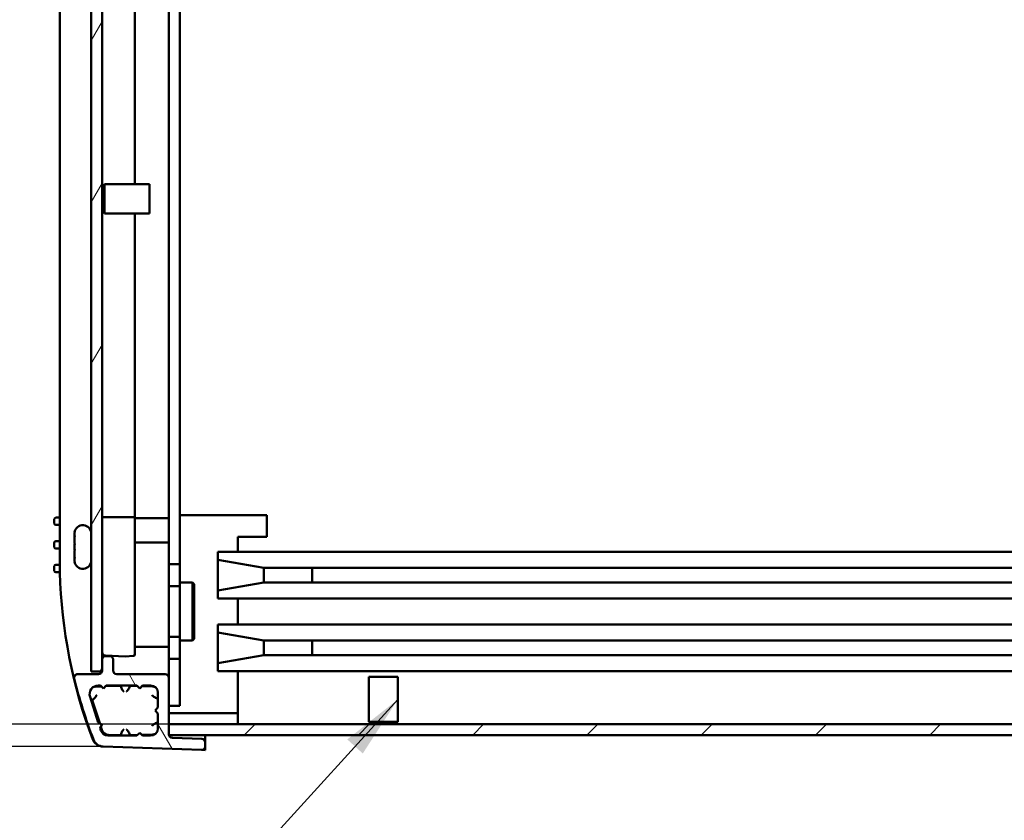
# Model space of a CAD drawing. Units: millimetres. Extents: x 0 to 1470, y 0 to 1040.
# Drawn here: x 949 to 1085, y 199 to 309 of the extents above; entities that cross this region are included whole.
import ezdxf

# ---------------------------------------------------------------- set-up
doc = ezdxf.new("R2010")
doc.units = ezdxf.units.MM
doc.header["$LTSCALE"] = 3.5
for name, color, linetype, lineweight in [('Dimension (ISO)', 7, 'Continuous', 25), ('Hatch (ISO)', 7, 'Continuous', 18), ('Symbol (ISO)', 7, 'Continuous', 25), ('Visible (ISO)', 7, 'Continuous', 50)]:
    doc.layers.add(name, color=color, linetype=linetype, lineweight=lineweight)
doc.styles.add('Note Text (ISO)', font='tahoma.ttf')
doc.dimstyles.new('Default (ISO)-12', dxfattribs={"dimscale": 3.5, "dimtxt": 3.5, "dimasz": 2.5, "dimexe": 3.175, "dimexo": 0, "dimgap": 0.762, "dimtad": 1, "dimrnd": 1e-08, "dimzin": 0, "dimdsep": 46, "dimtxsty": 'Note Text (ISO)', "dimcen": 0.09, "dimdle": 10, "dimclrd": 256, "dimclre": 256, "dimclrt": 256, "dimazin": 0, "dimtfac": 1.001486, "dimtmove": 0, "dimatfit": 3, "dimfxl": 1, "dimtolj": 1, "dimtzin": 0, "dimlwd": -1, "dimlwe": -1, "dimarcsym": 0})
doc.dimstyles.new('Default - Method 1b (ISO)$7', dxfattribs={"dimscale": 3.5, "dimtxt": 3.5, "dimasz": 2.5, "dimexe": 3.175, "dimexo": 0, "dimgap": 0.762, "dimtad": 1, "dimtoh": 1, "dimrnd": 1e-08, "dimtxsty": 'Note Text (ISO)', "dimcen": 0.09, "dimdle": 10, "dimclrd": 256, "dimclre": 256, "dimclrt": 256, "dimazin": 2, "dimtfac": 1, "dimtmove": 0, "dimatfit": 3, "dimfxl": 1, "dimtolj": 1, "dimlwd": -1, "dimlwe": -1, "dimarcsym": 0})

# ---------------------------------------------------------------- blocks, each defined once
blk = doc.blocks.new('*D15')
at = {"layer": 'Defpoints', "color": 0, "transparency": 16777216}
for p in [(979.43, 356.24), (892.94, 211.74), (969.94, 211.74)]:
    blk.add_point(p, dxfattribs=at)
at = {"layer": 'Dimension (ISO)', "transparency": 16777216}
for p, q in [((979.43, 356.24), (881.83, 356.24)), ((892.94, 347.49), (892.94, 220.49)), ((969.94, 211.74), (881.83, 211.74))]:
    blk.add_line(p, q, dxfattribs=at)
for points in [[(891.48, 347.49), (894.4, 347.49), (892.94, 356.24)], [(891.48, 220.49), (894.4, 220.49), (892.94, 211.74)]]:
    blk.add_solid(points, dxfattribs=at)
at = {"layer": 'Dimension (ISO)', "transparency": 16777216, "insert": (874.25, 204), "char_height": 12.25, "attachment_point": 1, "rotation": 90, "style": 'Note Text (ISO)'}
blk.add_mtext('\\A1;144.50 mm [5.689 in]', dxfattribs=at)
blk = doc.blocks.new('*D16')
at = {"layer": 'Defpoints', "color": 0, "transparency": 16777216}
for p in [(960.93, 359.36), (858.64, 208.66), (960.93, 208.66)]:
    blk.add_point(p, dxfattribs=at)
at = {"layer": 'Dimension (ISO)', "transparency": 16777216}
for p, q in [((960.93, 359.36), (847.53, 359.36)), ((858.64, 350.61), (858.64, 217.41)), ((960.93, 208.66), (847.53, 208.66))]:
    blk.add_line(p, q, dxfattribs=at)
for points in [[(857.18, 350.61), (860.1, 350.61), (858.64, 359.36)], [(857.18, 217.41), (860.1, 217.41), (858.64, 208.66)]]:
    blk.add_solid(points, dxfattribs=at)
at = {"layer": 'Dimension (ISO)', "transparency": 16777216, "insert": (839.95, 204.01), "char_height": 12.25, "attachment_point": 1, "rotation": 90, "style": 'Note Text (ISO)'}
blk.add_mtext('\\A1;150.70 mm [5.933 in]', dxfattribs=at)

msp = doc.modelspace()

# ---------------------------------------------------------------- hatches: boundary and pattern name
at = {"layer": 'Hatch (ISO)'}
h = msp.add_hatch(dxfattribs=at)
h.set_pattern_fill('ANSI31', color=256, scale=88.9, angle=14.99998, style=0)
h.set_pattern_definition([(60, (0, 0), (-9.6237, 5.55625), [])])
h.paths.add_polyline_path([(959.276, 218.96), (960.752, 218.96), (960.776, 218.96), (960.776, 220.642), (960.776, 347.373), (960.776, 349.06), (960.75, 349.06), (959.276, 349.06)])
h = msp.add_hatch(dxfattribs=at)
h.set_pattern_fill('ANSI31', color=256, scale=88.9, angle=75.00018, style=0)
h.set_pattern_definition([(120.0002, (0, 0), (-9.62369, -5.55628), [])])
edge = h.paths.add_edge_path()
edge.add_ellipse((969.445, 218.111), major_axis=(0, 0.5), ratio=1, start_angle=270, end_angle=360)
edge.add_line((969.445, 218.611), (962.775, 218.611))
edge.add_ellipse((962.775, 219.111), major_axis=(-0.5, 0), ratio=1, start_angle=0, end_angle=90, ccw=False)
edge.add_line((962.275, 219.111), (962.275, 220.611))
edge.add_ellipse((961.775, 220.611), major_axis=(0, 0.5), ratio=1, start_angle=270, end_angle=360)
edge.add_line((961.775, 221.111), (961.275, 221.111))
edge.add_ellipse((961.275, 220.611), major_axis=(-0.5, 0), ratio=1, start_angle=270, end_angle=356.37569)
edge.add_ellipse((961.275, 220.611), major_axis=(-0.032, -0.499), ratio=1, start_angle=270, end_angle=273.62431)
edge.add_line((960.775, 220.611), (960.775, 219.111))
edge.add_ellipse((960.275, 219.111), major_axis=(0, -0.5), ratio=1, start_angle=72.4638, end_angle=90, ccw=False)
edge.add_ellipse((960.275, 219.111), major_axis=(-0.151, -0.477), ratio=1, start_angle=17.5362, end_angle=90, ccw=False)
edge.add_line((960.275, 218.611), (957.412, 218.611))
edge.add_ellipse((957.412, 218.111), major_axis=(-0.5, 0), ratio=1, start_angle=270, end_angle=374.03197)
edge.add_ellipse((1025.808, 235.204), major_axis=(17.215, -68.881), ratio=1, start_angle=270, end_angle=277.09352)
edge.add_ellipse((960.979, 210.156), major_axis=(0.541, -1.399), ratio=1, start_angle=270, end_angle=336.88905)
edge.add_line((960.927, 208.657), (974.428, 208.189))
edge.add_ellipse((974.445, 208.688), major_axis=(0.5, -0.017), ratio=1, start_angle=270, end_angle=361.98546)
edge.add_line((974.945, 208.688), (974.945, 209.198))
edge.add_ellipse((974.445, 209.198), major_axis=(0, 0.5), ratio=1, start_angle=270, end_angle=358)
edge.add_line((974.462, 209.697), (970.427, 209.838))
edge.add_ellipse((970.445, 210.338), major_axis=(-0.5, 0.017), ratio=1, start_angle=12.74223, end_angle=90, ccw=False)
edge.add_ellipse((970.445, 210.338), major_axis=(-0.093, 0.491), ratio=1, start_angle=79.25777, end_angle=90, ccw=False)
edge.add_line((969.945, 210.338), (969.945, 211.745))
edge.add_line((969.945, 211.745), (969.945, 218.111))
edge = h.paths.add_edge_path(flags=0)
edge.add_line((966.345, 210.161), (965.945, 210.561))
edge.add_line((965.945, 210.561), (965.545, 210.161))
edge.add_line((965.545, 210.161), (961.562, 210.161))
edge.add_ellipse((961.562, 211.161), major_axis=(-1, 0), ratio=1, start_angle=18, end_angle=90, ccw=False)
edge.add_line((960.611, 210.852), (960.495, 211.207))
edge.add_line((960.495, 211.207), (960.752, 211.711))
edge.add_line((960.752, 211.711), (960.248, 211.968))
edge.add_line((960.248, 211.968), (959.104, 215.49))
edge.add_ellipse((960.245, 215.861), major_axis=(-0.371, 1.141), ratio=1, start_angle=342, end_angle=450, ccw=False)
edge.add_line((960.245, 217.061), (960.545, 217.061))
edge.add_line((960.545, 217.061), (960.945, 216.661))
edge.add_line((960.945, 216.661), (961.345, 217.061))
edge.add_line((961.345, 217.061), (965.545, 217.061))
edge.add_line((965.545, 217.061), (965.945, 216.661))
edge.add_line((965.945, 216.661), (966.345, 217.061))
edge.add_line((966.345, 217.061), (967.445, 217.061))
edge.add_ellipse((967.445, 216.061), major_axis=(1, 0), ratio=1, start_angle=0, end_angle=90, ccw=False)
edge.add_line((968.445, 216.061), (968.445, 214.011))
edge.add_line((968.445, 214.011), (968.045, 213.611))
edge.add_line((968.045, 213.611), (968.445, 213.211))
edge.add_line((968.445, 213.211), (968.445, 211.161))
edge.add_ellipse((967.445, 211.161), major_axis=(0, -1), ratio=1, start_angle=0, end_angle=90, ccw=False)
edge.add_line((967.445, 210.161), (966.345, 210.161))
h = msp.add_hatch(dxfattribs=at)
h.set_pattern_fill('ANSI31', color=256, scale=88.9, style=0)
h.set_pattern_definition([(45, (0, 0), (-7.85772, 7.85772), [])])
h.paths.add_polyline_path([(1203.24, 210.245), (1203.24, 211.745), (1203.235, 211.745), (969.945, 211.745), (969.94, 211.745), (969.94, 210.245), (969.954, 210.245), (1203.226, 210.245)])

# ---------------------------------------------------------------- linework, layer by layer
at = {"layer": 'Visible (ISO)'}
for p, q in [((959.276, 349.06), (959.276, 218.96)), ((960.776, 218.96), (960.776, 349.06)), ((969.935, 233.74), (969.935, 334.25)), ((971.435, 334.25), (971.435, 233.74)), ((954.945, 240.153), (954.945, 327.862)), ((965.275, 286.01), (965.275, 327.79)), ((961.075, 282.01), (961.075, 286.01)), ((961.075, 286.01), (967.276, 286.01)), ((967.276, 286.01), (967.276, 282.01)), ((961.075, 282.01), (967.276, 282.01)), ((965.275, 240.225), (965.275, 282.01)), ((954.195, 239.353), (954.195, 239.953)), ((954.395, 240.153), (954.945, 240.153)), ((954.945, 240.153), (954.945, 239.153)), ((965.075, 240.225), (960.975, 240.225)), ((965.075, 240.225), (965.275, 240.225)), ((965.275, 221.328), (965.275, 240.225)), ((969.745, 240.062), (965.276, 240.062)), ((971.435, 240.49), (973.575, 240.49)), ((983.43, 240.49), (973.575, 240.49)), ((983.43, 237.49), (983.43, 240.49)), ((954.395, 239.153), (954.945, 239.153)), ((954.945, 236.903), (954.945, 239.153)), ((956.976, 237.44), (956.976, 237.891)), ((956.976, 237.395), (956.976, 237.44)), ((956.976, 236.61), (956.976, 237.395)), ((965.275, 237.56), (965.276, 237.56)), ((979.43, 237.49), (983.43, 237.49)), ((979.43, 235.44), (979.43, 237.49)), ((954.195, 236.103), (954.195, 236.703)), ((954.395, 236.903), (954.945, 236.903)), ((954.395, 235.903), (954.945, 235.903)), ((954.945, 236.903), (954.945, 235.903)), ((954.945, 233.653), (954.945, 235.903)), ((969.745, 236.715), (965.276, 236.715)), ((956.976, 234.824), (956.976, 235.61)), ((956.976, 234.779), (956.976, 234.824)), ((956.976, 234.329), (956.976, 234.779)), ((976.68, 235.44), (1192.58, 235.44)), ((976.68, 234.36), (976.68, 235.44)), ((976.68, 235.44), (1192.58, 235.44)), ((983.03, 233.24), (976.68, 234.36)), ((976.68, 230.12), (976.68, 234.36)), ((976.68, 234.36), (983.03, 233.24)), ((954.195, 232.853), (954.195, 233.453)), ((954.395, 233.653), (954.945, 233.653)), ((954.945, 233.653), (954.945, 232.653)), ((969.935, 233.74), (971.435, 233.74)), ((969.945, 230.74), (969.945, 233.74)), ((971.435, 233.74), (971.435, 231.24)), ((1186.23, 233.24), (983.03, 233.24)), ((983.03, 233.24), (983.03, 231.24)), ((983.03, 231.24), (983.03, 233.24)), ((983.03, 233.24), (1186.23, 233.24)), ((989.669, 233.24), (989.669, 231.24)), ((989.669, 233.24), (989.669, 231.24)), ((954.395, 232.653), (954.945, 232.653)), ((954.945, 232.648), (954.945, 232.653)), ((969.935, 230.74), (969.935, 223.74)), ((971.435, 230.74), (969.935, 230.74)), ((971.435, 230.74), (971.435, 231.24)), ((971.435, 231.24), (973.185, 231.24)), ((971.435, 230.74), (971.435, 223.74)), ((973.185, 223.24), (973.185, 231.24)), ((973.435, 230.99), (973.185, 231.24)), ((973.435, 223.49), (973.435, 230.99)), ((976.68, 230.12), (983.03, 231.24)), ((976.68, 230.12), (983.03, 231.24)), ((983.03, 231.24), (1186.23, 231.24)), ((983.03, 231.24), (1186.23, 231.24)), ((976.68, 229.04), (976.68, 230.12)), ((1192.58, 229.04), (976.68, 229.04)), ((976.68, 229.04), (1192.58, 229.04)), ((979.43, 225.44), (979.43, 229.04)), ((976.68, 225.44), (1192.58, 225.44)), ((976.68, 224.36), (976.68, 225.44)), ((976.68, 225.44), (1192.58, 225.44)), ((969.935, 223.74), (971.435, 223.74)), ((969.945, 223.74), (969.945, 222.565)), ((971.435, 223.24), (971.435, 223.74)), ((973.435, 223.49), (973.185, 223.24)), ((983.03, 223.24), (976.68, 224.36)), ((976.68, 220.12), (976.68, 224.36)), ((976.68, 224.36), (983.03, 223.24)), ((969.745, 222.365), (965.276, 222.365)), ((969.935, 220.74), (969.935, 222.503)), ((971.435, 223.24), (971.435, 220.74)), ((971.435, 223.24), (973.185, 223.24)), ((1186.23, 223.24), (983.03, 223.24)), ((983.03, 223.24), (983.03, 221.24)), ((983.03, 221.24), (983.03, 223.24)), ((983.03, 223.24), (1186.23, 223.24)), ((989.669, 223.24), (989.669, 221.24)), ((989.669, 223.24), (989.669, 221.24)), ((961.254, 221.164), (963.934, 221.051)), ((961.775, 221.111), (961.275, 221.111)), ((963.956, 221.052), (965.088, 221.128)), ((965.075, 221.328), (965.221, 221.191)), ((969.935, 220.74), (969.935, 218.21)), ((971.435, 220.74), (969.935, 220.74)), ((971.435, 220.74), (971.435, 214.24)), ((976.68, 220.12), (983.03, 221.24)), ((976.68, 220.12), (983.03, 221.24)), ((983.03, 221.24), (1186.23, 221.24)), ((983.03, 221.24), (1186.23, 221.24)), ((960.775, 220.611), (960.775, 219.111)), ((962.275, 219.111), (962.275, 220.611)), ((976.68, 219.04), (976.68, 220.12)), ((960.275, 218.611), (957.412, 218.611)), ((959.276, 218.96), (960.776, 218.96)), ((969.445, 218.611), (962.775, 218.611)), ((969.945, 210.338), (969.945, 218.111)), ((1192.58, 219.04), (976.68, 219.04)), ((976.68, 219.04), (1192.58, 219.04)), ((979.43, 215.385), (979.43, 219.04)), ((997.44, 218.245), (1001.44, 218.245)), ((997.44, 212.044), (997.44, 218.245)), ((1001.44, 212.044), (1001.44, 218.245)), ((960.681, 216.924), (959.881, 216.896)), ((960.245, 217.061), (960.545, 217.061)), ((960.545, 217.061), (960.945, 216.661)), ((960.945, 216.661), (961.345, 217.061)), ((963.283, 217.015), (961.228, 216.943)), ((961.345, 217.061), (965.545, 217.061)), ((965.626, 216.98), (964.606, 217.015)), ((965.545, 217.061), (965.945, 216.661)), ((965.945, 216.661), (966.345, 217.061)), ((967.73, 216.906), (966.242, 216.958)), ((966.345, 217.061), (967.445, 217.061)), ((960.248, 211.968), (959.104, 215.49)), ((968.445, 216.061), (968.445, 214.011)), ((979.43, 215.385), (979.43, 211.928)), ((959.407, 215.036), (960.435, 211.872)), ((968.445, 214.011), (968.045, 213.611)), ((969.945, 214.24), (971.435, 214.24)), ((968.045, 213.611), (968.445, 213.211)), ((968.445, 213.211), (968.445, 211.161)), ((979.43, 213.245), (969.945, 213.245)), ((960.752, 211.711), (960.248, 211.968)), ((960.495, 211.207), (960.752, 211.711)), ((960.591, 211.394), (960.731, 210.963)), ((1203.24, 211.745), (969.94, 211.745)), ((969.94, 211.745), (969.94, 210.245)), ((979.43, 211.745), (979.43, 211.928)), ((1001.44, 212.044), (997.44, 212.044)), ((960.611, 210.852), (960.495, 211.207)), ((965.545, 210.161), (961.562, 210.161)), ((961.647, 210.272), (963.283, 210.215)), ((964.606, 210.215), (965.635, 210.251)), ((965.945, 210.561), (965.545, 210.161)), ((966.345, 210.161), (965.945, 210.561)), ((966.233, 210.272), (967.73, 210.324)), ((967.445, 210.161), (966.345, 210.161)), ((969.94, 210.245), (1203.24, 210.245)), ((974.945, 210.245), (974.945, 210.064)), ((974.945, 209.198), (974.945, 210.064)), ((960.927, 208.657), (974.428, 208.189)), ((974.462, 209.697), (970.427, 209.838)), ((974.945, 208.688), (974.945, 209.198)), ((974.945, 208.688), (974.945, 208.175)), ((974.945, 208.175), (974.496, 208.191))]:
    msp.add_line(p, q, dxfattribs=at)
for centre, radius, start, end in [((960.575, 286.124), 0.513, 293.01583, 347.18407), ((960.575, 281.896), 0.513, 12.81593, 66.98417), ((954.395, 239.953), 0.2, 90, 180), ((960.975, 240.025), 0.2, 90, 174.26803), ((954.395, 239.353), 0.2, 180, 270), ((958.126, 237.96), 1.15, 0, 172.505), ((954.395, 236.703), 0.2, 90, 180), ((954.395, 236.103), 0.2, 180, 270), ((954.395, 233.453), 0.2, 90, 180), ((958.126, 234.26), 1.15, 187.49444, 0), ((954.395, 232.853), 0.2, 180, 270), ((955.845, 232.648), 0.9, 180, 181.65087), ((1025.916, 234.668), 71, 181.65087, 200.64166), ((969.745, 222.565), 0.2, 270, 0), ((961.275, 220.611), 0.5, 90, 180), ((961.275, 221.664), 0.5, 183.62431, 267.58405), ((961.775, 220.611), 0.5, 0, 90), ((963.942, 221.251), 0.2, 267.58405, 273.87593), ((965.075, 221.328), 0.2, 273.87593, 316.93796), ((965.075, 221.328), 0.2, 316.93796, 0), ((957.412, 218.111), 0.5, 90, 194.03197), ((960.275, 219.111), 0.5, 270, 0), ((962.775, 219.111), 0.5, 180, 270), ((969.445, 218.111), 0.5, 0, 90), ((1025.808, 235.204), 71, 194.03197, 201.12549), ((960.245, 215.861), 1.2, 90, 198), ((959.916, 215.897), 1, 92, 113.64888), ((963.945, 216.265), 1, 127.30731, 131.40962), ((963.945, 216.265), 1, 48.59038, 52.69269), ((967.445, 216.061), 1, 0, 90), ((967.695, 215.907), 1, 66.83024, 88), ((959.916, 215.897), 1, 224.04098, 239.40962), ((997.326, 211.544), 0.513, 23.01583, 77.18407), ((1001.554, 211.544), 0.513, 102.81593, 156.98417), ((961.562, 211.161), 1, 198, 270), ((961.682, 211.272), 1, 198, 268), ((963.945, 210.965), 1, 228.59038, 233.57201), ((963.945, 210.965), 1, 306.42799, 311.40962), ((967.445, 211.161), 1, 270, 0), ((967.695, 211.324), 1, 272, 294.53241), ((970.445, 210.338), 0.5, 180, 268), ((960.877, 210.167), 1.5, 200.64166, 265.40204), ((960.979, 210.156), 1.5, 201.12549, 268.01454), ((974.445, 208.688), 0.5, 268.01454, 0), ((974.445, 209.198), 0.5, 0, 88)]:
    msp.add_arc(centre, radius, start, end, dxfattribs=at)
for points, knots in [([(969.745, 240.062), (969.771, 240.062), (969.797, 240.057), (969.845, 240.037), (969.867, 240.023), (969.904, 239.986), (969.919, 239.964), (969.931, 239.935), (969.933, 239.93), (969.935, 239.924)], [-0.03132351, -0.03132351, -0.03132351, -0.03132351, -0.023522536, -0.023522536, -0.015714624, -0.015714624, -0.007892782, -0.007892782, -0.006172957, -0.006172957, -0.006172957, -0.006172957]), ([(956.986, 238.11), (956.986, 238.11), (956.986, 238.11), (956.986, 238.11), (956.986, 238.11), (956.988, 238.11), (956.995, 238.11)], [-0.000000914, -0.000000914, -0.000000914, -0.000000914, 0, 0, 0, 0.047725008, 0.047725008, 0.047725008, 0.047725008]), ([(957.013, 237.645), (957.013, 237.637), (957.013, 237.63), (957.013, 237.622), (957.013, 237.615), (957.013, 237.607), (957.013, 237.6)], [-0.0031734618, -0.0031734618, -0.0031734618, -0.0031734618, 0, 0, 0, 0.003159621, 0.003159621, 0.003159621, 0.003159621]), ([(956.995, 236.61), (956.988, 236.438), (956.986, 236.269), (956.986, 236.11), (956.986, 235.951), (956.988, 235.782), (956.995, 235.61)], [-0.04773246, -0.04773246, -0.04773246, -0.04773246, 0, 0, 0, 0.047731859, 0.047731859, 0.047731859, 0.047731859]), ([(969.935, 236.713), (969.933, 236.713), (969.931, 236.713), (969.919, 236.713), (969.904, 236.714), (969.867, 236.714), (969.845, 236.715), (969.797, 236.715), (969.771, 236.715), (969.745, 236.715)], [-0.025133924, -0.025133924, -0.025133924, -0.025133924, -0.0234377, -0.0234377, -0.015623972, -0.015623972, -0.007811638, -0.007811638, 0, 0, 0, 0]), ([(957.013, 234.62), (957.013, 234.612), (957.013, 234.605), (957.013, 234.598), (957.013, 234.59), (957.013, 234.583), (957.013, 234.575)], [-0.0031602396, -0.0031602396, -0.0031602396, -0.0031602396, 0, 0, 0, 0.0031728433, 0.0031728433, 0.0031728433, 0.0031728433]), ([(963.266, 217.061), (963.271, 217.047), (963.275, 217.035), (963.282, 217.019), (963.283, 217.015), (963.283, 217.015)], [-0.046252266, -0.046252266, -0.046252266, -0.046252266, -0.039395826, -0.039395826, -0.032206255, -0.032206255, -0.032206255, -0.032206255]), ([(963.283, 217.015), (963.283, 217.015), (963.29, 216.997), (963.319, 216.928), (963.34, 216.876), (963.399, 216.745), (963.436, 216.667), (963.523, 216.509), (963.568, 216.436), (963.649, 216.328), (963.683, 216.29), (963.726, 216.249), (963.735, 216.242), (963.745, 216.233), (963.747, 216.232), (963.748, 216.231)], [-0.10951608, -0.10951608, -0.10951608, -0.10951608, -0.08675314, -0.08675314, -0.06351592, -0.06351592, -0.03929936, -0.03929936, -0.01773384, -0.01773384, -0.00348717, -0.00348717, 0, 0, 0.00050246, 0.00050246, 0.00050246, 0.00050246]), ([(964.606, 217.015), (964.606, 217.015), (964.599, 216.997), (964.571, 216.928), (964.549, 216.876), (964.491, 216.745), (964.453, 216.667), (964.367, 216.509), (964.322, 216.436), (964.24, 216.328), (964.207, 216.29), (964.163, 216.249), (964.155, 216.242), (964.145, 216.233), (964.143, 216.232), (964.142, 216.231)], [0, 0, 0, 0, 0.02950718, 0.02950718, 0.05962914, 0.05962914, 0.0910206, 0.0910206, 0.11897556, 0.11897556, 0.13744326, 0.13744326, 0.14196361, 0.14196361, 0.14261494, 0.14261494, 0.14261494, 0.14261494]), ([(964.624, 217.061), (964.619, 217.047), (964.614, 217.035), (964.608, 217.019), (964.606, 217.015), (964.606, 217.015)], [0.018167682, 0.018167682, 0.018167682, 0.018167682, 0.025024988, 0.025024988, 0.032215468, 0.032215468, 0.032215468, 0.032215468]), ([(959.407, 215.036), (959.407, 215.036), (959.422, 215.048), (959.48, 215.096), (959.523, 215.131), (959.63, 215.225), (959.694, 215.284), (959.819, 215.413), (959.875, 215.478), (959.958, 215.594), (959.988, 215.644), (960.014, 215.703), (960.018, 215.713), (960.022, 215.725), (960.023, 215.727), (960.023, 215.728)], [-0.11066041, -0.11066041, -0.11066041, -0.11066041, -0.08809155, -0.08809155, -0.06500522, -0.06500522, -0.04084362, -0.04084362, -0.01939619, -0.01939619, -0.00333922, -0.00333922, 0, 0, 0.00048695, 0.00048695, 0.00048695, 0.00048695]), ([(968.445, 215.245), (968.445, 215.245), (968.427, 215.252), (968.357, 215.279), (968.305, 215.3), (968.174, 215.356), (968.095, 215.392), (967.936, 215.477), (967.863, 215.521), (967.748, 215.606), (967.705, 215.644), (967.662, 215.692), (967.655, 215.701), (967.647, 215.711), (967.646, 215.712), (967.645, 215.713)], [0, 0, 0, 0, 0.02932671, 0.02932671, 0.05932584, 0.05932584, 0.09072221, 0.09072221, 0.1185917, 0.1185917, 0.13945665, 0.13945665, 0.14379574, 0.14379574, 0.14442849, 0.14442849, 0.14442849, 0.14442849]), ([(959.283, 214.939), (959.291, 214.946), (959.3, 214.952), (959.329, 214.974), (959.348, 214.989), (959.378, 215.013), (959.389, 215.022), (959.404, 215.033), (959.407, 215.036), (959.407, 215.036)], [-0.05931299, -0.05931299, -0.05931299, -0.05931299, -0.055914855, -0.055914855, -0.047409109, -0.047409109, -0.039422936, -0.039422936, -0.032304684, -0.032304684, -0.032304684, -0.032304684]), ([(968.445, 211.985), (968.445, 211.985), (968.427, 211.978), (968.357, 211.951), (968.305, 211.931), (968.174, 211.874), (968.095, 211.838), (967.936, 211.754), (967.863, 211.71), (967.748, 211.625), (967.705, 211.587), (967.662, 211.538), (967.655, 211.53), (967.647, 211.52), (967.646, 211.519), (967.645, 211.517)], [-0.11066041, -0.11066041, -0.11066041, -0.11066041, -0.08809155, -0.08809155, -0.06500522, -0.06500522, -0.04084362, -0.04084362, -0.01939619, -0.01939619, -0.00333922, -0.00333922, 0, 0, 0.00048695, 0.00048695, 0.00048695, 0.00048695]), ([(963.262, 210.161), (963.262, 210.161), (963.262, 210.161), (963.269, 210.178), (963.274, 210.192), (963.281, 210.21), (963.283, 210.215), (963.283, 210.215), (963.283, 210.215), (963.283, 210.215)], [0.016721577, 0.016721577, 0.016721577, 0.016721577, 0.016816705, 0.016816705, 0.024466616, 0.024466616, 0.031866647, 0.031866647, 0.032206255, 0.032206255, 0.032206255, 0.032206255]), ([(963.283, 210.215), (963.283, 210.215), (963.29, 210.233), (963.319, 210.303), (963.34, 210.354), (963.399, 210.485), (963.436, 210.564), (963.523, 210.722), (963.568, 210.795), (963.649, 210.902), (963.683, 210.941), (963.726, 210.981), (963.735, 210.989), (963.745, 210.997), (963.747, 210.998), (963.748, 210.999)], [0, 0, 0, 0, 0.02950718, 0.02950718, 0.05962914, 0.05962914, 0.0910206, 0.0910206, 0.11897556, 0.11897556, 0.13744326, 0.13744326, 0.14196361, 0.14196361, 0.14261494, 0.14261494, 0.14261494, 0.14261494]), ([(964.606, 210.215), (964.606, 210.215), (964.599, 210.233), (964.571, 210.303), (964.549, 210.354), (964.491, 210.485), (964.453, 210.564), (964.367, 210.722), (964.322, 210.795), (964.24, 210.902), (964.207, 210.941), (964.163, 210.981), (964.155, 210.989), (964.145, 210.997), (964.143, 210.998), (964.142, 210.999)], [-0.10951608, -0.10951608, -0.10951608, -0.10951608, -0.08675314, -0.08675314, -0.06351592, -0.06351592, -0.03929936, -0.03929936, -0.01773384, -0.01773384, -0.00348717, -0.00348717, 0, 0, 0.00050246, 0.00050246, 0.00050246, 0.00050246]), ([(964.628, 210.161), (964.627, 210.161), (964.627, 210.162), (964.62, 210.18), (964.615, 210.194), (964.608, 210.211), (964.606, 210.215), (964.606, 210.215)], [-0.047696144, -0.047696144, -0.047696144, -0.047696144, -0.047368144, -0.047368144, -0.039395826, -0.039395826, -0.032206255, -0.032206255, -0.032206255, -0.032206255])]:
    msp.add_open_spline(points, degree=3, knots=knots, dxfattribs=at)
for points in [[(956.995, 238.11), (956.982, 238.036), (956.976, 237.96), (956.976, 237.891)], [(956.976, 237.44), (956.976, 237.505), (956.988, 237.577), (957.013, 237.645)], [(957.013, 237.6), (956.988, 237.532), (956.976, 237.46), (956.976, 237.395)], [(956.976, 236.61), (956.976, 236.61), (956.982, 236.61), (956.995, 236.61)], [(956.995, 235.61), (956.982, 235.61), (956.976, 235.61), (956.976, 235.61)], [(956.976, 234.824), (956.976, 234.76), (956.988, 234.688), (957.013, 234.62)], [(957.013, 234.575), (956.988, 234.643), (956.976, 234.715), (956.976, 234.779)], [(956.976, 234.329), (956.976, 234.26), (956.982, 234.184), (956.995, 234.11)], [(956.995, 234.11), (956.988, 234.11), (956.986, 234.11), (956.986, 234.11)]]:
    msp.add_open_spline(points, degree=3, dxfattribs=at)

# ---------------------------------------------------------------- dimensions: what is measured, and where the dimension line sits
at = {"layer": 'Dimension (ISO)'}
for base, p1, p2, angle, text, picture, middle in [((858.641, 208.657), (960.927, 359.359), (960.927, 208.657), 90, '<> mm [5.933 in]', '*D16', (858.641, 284.008)), ((892.94, 211.745), (979.43, 356.245), (969.94, 211.745), 270, '<> mm [5.689 in]', '*D15', (892.94, 283.995))]:
    dim = msp.add_linear_dim(base=base, p1=p1, p2=p2, angle=angle, text=text, dimstyle='Default (ISO)-12', override={"dimgap": 0.762, "dimdec": 2, "dimpost": '', "dimtol": 0, "dimlim": 0, "dimtp": 0, "dimtm": 0, "dimtdec": 2, "dimtofl": 0, "dimatfit": 1}, dxfattribs=at)
    dim.commit()
    dim.dimension.update_dxf_attribs({"geometry": picture, "text_midpoint": middle, "dimtype": 160})

# ---------------------------------------------------------------- leaders
at = {"layer": 'Symbol (ISO)', "annotation_type": 0, "has_hookline": 1, "hookline_direction": 0, "text_width": 73.914}
msp.add_leader([(1001.44, 215.145), (963.499, 173.408), (963.172, 162.284), (971.922, 162.284)], dimstyle='Default - Method 1b (ISO)$7', override={"dimtad": 0}, dxfattribs=at)

doc.saveas('drawing.dxf')
